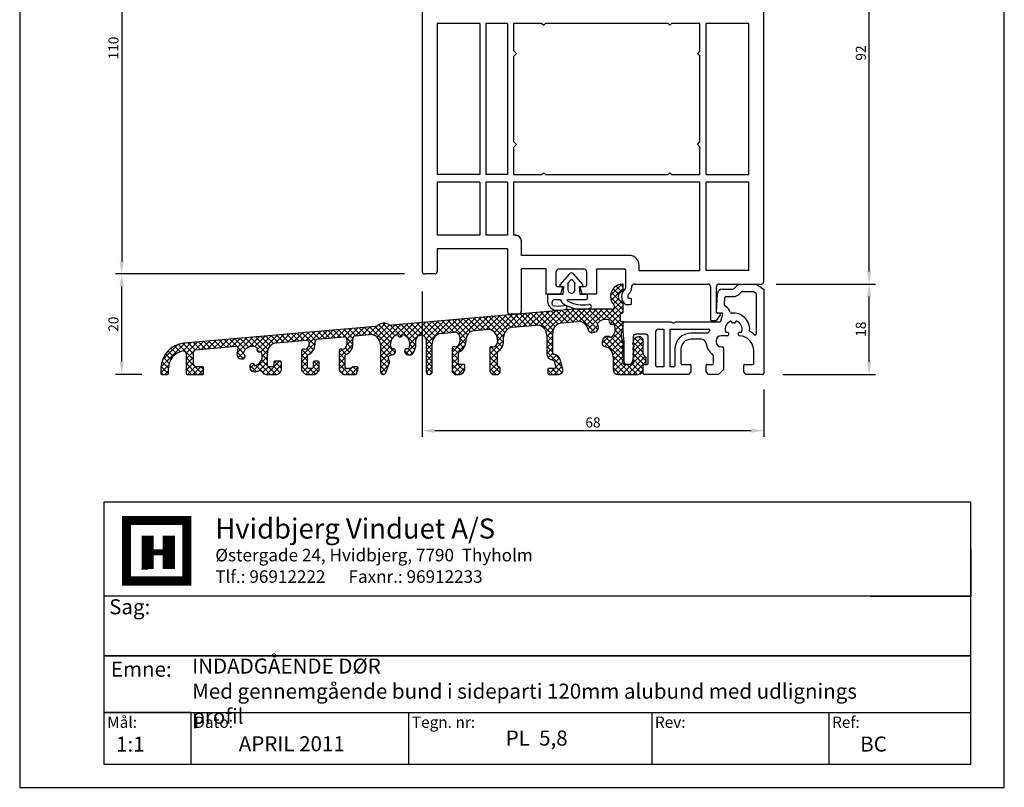
# Model space of a CAD drawing. Extents: x 19 to 215, y 53 to 336.
# Drawn here: x 19 to 215, y 53 to 206 of the extents above; entities that cross this region are included whole.
import ezdxf

# ---------------------------------------------------------------- set-up
doc = ezdxf.new("R2010")
doc.units = 0
doc.header["$LTSCALE"] = 0.2
for name, color, linetype in [('ALU BUND', 7, 'CONTINUOUS'), ('HOVED', 7, 'CONTINUOUS'), ('HOVEDPROFIL', 7, 'CONTINUOUS'), ('prodim', 3, 'CONTINUOUS'), ('stulptætning', 2, 'CONTINUOUS')]:
    doc.layers.add(name, color=color, linetype=linetype)
doc.styles.add('ARIAL', font='ARIAL.TTF')
doc.styles.add('Ariel', font='ARIAL.TTF', dxfattribs={"height": 3})
doc.styles.add('DIMTEKST', font='romans.shx', dxfattribs={"height": 3})
doc.dimstyles.new('PRODIM', dxfattribs={"dimtxt": 2, "dimasz": 2.5, "dimexe": 1.25, "dimexo": 4, "dimtad": 1, "dimdec": 1, "dimdsep": 46, "dimlunit": 6, "dimtxsty": 'ARIAL', "dimcen": 2.5, "dimdle": 1.25, "dimclrd": 3, "dimclre": 3, "dimclrt": 3, "dimadec": 0, "dimazin": 0, "dimtfac": 1, "dimtdec": 1, "dimtmove": 0, "dimatfit": 3, "dimfxl": 0, "dimtolj": 1, "dimtzin": 0, "dimarcsym": 0})

# ---------------------------------------------------------------- blocks, each defined once
blk = doc.blocks.new('*D13')
at = {"layer": 'prodim', "color": 3, "lineweight": -2}
for p, q in [((170.63, 152.98), (189.35, 152.98)), ((188.1, 137.48), (188.1, 150.48)), ((170.93, 134.98), (189.35, 134.98))]:
    blk.add_line(p, q, dxfattribs=at)
at = {"layer": 'prodim', "color": 3}
for points in [[(187.68, 150.48), (188.51, 150.48), (188.1, 152.98)], [(187.68, 137.48), (188.51, 137.48), (188.1, 134.98)]]:
    blk.add_solid(points, dxfattribs=at)
at = {"layer": 'prodim', "color": 3, "insert": (186.45, 143.98), "char_height": 2, "attachment_point": 5, "rotation": 90, "style": 'ARIAL'}
blk.add_mtext('\\A1;18', dxfattribs=at)
blk = doc.blocks.new('*D14')
at = {"layer": 'prodim', "color": 3, "lineweight": -2}
for p, q in [((95.63, 154.98), (38.07, 154.98)), ((39.32, 137.48), (39.32, 152.48)), ((43.33, 134.98), (38.07, 134.98))]:
    blk.add_line(p, q, dxfattribs=at)
at = {"layer": 'prodim', "color": 3}
for points in [[(38.91, 152.48), (39.74, 152.48), (39.32, 154.98)], [(38.91, 137.48), (39.74, 137.48), (39.32, 134.98)]]:
    blk.add_solid(points, dxfattribs=at)
at = {"layer": 'prodim', "color": 3, "insert": (37.68, 144.98), "char_height": 2, "attachment_point": 5, "rotation": 90, "style": 'ARIAL'}
blk.add_mtext('\\A1;20', dxfattribs=at)
blk = doc.blocks.new('*D15')
at = {"layer": 'prodim', "color": 3, "lineweight": -2}
for p, q in [((106.13, 264.98), (38.07, 264.98)), ((39.32, 262.48), (39.32, 157.48)), ((95.63, 154.98), (38.07, 154.98))]:
    blk.add_line(p, q, dxfattribs=at)
at = {"layer": 'prodim', "color": 3}
for points in [[(38.91, 262.48), (39.74, 262.48), (39.32, 264.98)], [(38.91, 157.48), (39.74, 157.48), (39.32, 154.98)]]:
    blk.add_solid(points, dxfattribs=at)
at = {"layer": 'prodim', "color": 3, "insert": (37.68, 199.98), "char_height": 2, "attachment_point": 5, "rotation": 90, "style": 'ARIAL'}
blk.add_mtext('\\A1;110', dxfattribs=at)
blk = doc.blocks.new('*D16')
at = {"layer": 'prodim', "color": 3, "lineweight": -2}
for p, q in [((170.13, 244.98), (189.35, 244.98)), ((188.1, 155.48), (188.1, 242.48)), ((169.63, 152.98), (189.35, 152.98))]:
    blk.add_line(p, q, dxfattribs=at)
at = {"layer": 'prodim', "color": 3}
for points in [[(187.68, 242.48), (188.51, 242.48), (188.1, 244.98)], [(187.68, 155.48), (188.51, 155.48), (188.1, 152.98)]]:
    blk.add_solid(points, dxfattribs=at)
at = {"layer": 'prodim', "color": 3, "insert": (186.45, 198.98), "char_height": 2, "attachment_point": 5, "rotation": 90, "style": 'ARIAL'}
blk.add_mtext('\\A1;92', dxfattribs=at)
blk = doc.blocks.new('*D18')
at = {"layer": 'prodim', "color": 3, "lineweight": -2}
for p, q in [((99.13, 151.48), (99.13, 122.51)), ((167.13, 131.99), (167.13, 122.51)), ((164.63, 123.76), (101.63, 123.76))]:
    blk.add_line(p, q, dxfattribs=at)
at = {"layer": 'prodim', "color": 3}
for points in [[(101.63, 124.18), (101.63, 123.34), (99.13, 123.76)], [(164.63, 124.18), (164.63, 123.34), (167.13, 123.76)]]:
    blk.add_solid(points, dxfattribs=at)
at = {"layer": 'prodim', "color": 3, "insert": (133.13, 125.41), "char_height": 2, "attachment_point": 5, "style": 'ARIAL'}
blk.add_mtext('\\A1;68', dxfattribs=at)

msp = doc.modelspace()

# ---------------------------------------------------------------- hatches: boundary and pattern name
at = {"layer": 'ALU BUND'}
h = msp.add_hatch(dxfattribs=at)
h.set_pattern_fill('ANSI37', color=2, scale=0.25, style=0)
h.set_pattern_definition([(45, (-408.5427, 18.6328), (-0.561266, 0.561266), []), (135, (-408.5427, 18.6328), (-0.561266, -0.561266), [])])
h.paths.add_polyline_path([(109.64, 143.74), (111.95, 143.94, -0.440011), (114.13, 141.95), (114.13, 141.48, -0.414214), (113.13, 140.48), (112.83, 140.48, 0.414214), (112.63, 140.28), (112.63, 135.56, 0.198912), (112.68, 135.42), (113.07, 135.03, 0.198913), (113.21, 134.98), (114.13, 134.98, 0.414214), (114.63, 135.48), (114.63, 136.28, 0.414214), (114.43, 136.48), (114.33, 136.48, -0.414214), (114.13, 136.68), (114.13, 139.4, -0.267287), (114.23, 139.57, 0.267287), (115.33, 141.48), (115.33, 142.4, -0.388879), (117.15, 144.39), (121.75, 144.8, -0.440011), (123.93, 142.8), (123.93, 139.18, 0.395219), (125.24, 137.78, -0.321351), (125.42, 137.63), (125.74, 136.43, -0.493145), (125.54, 136.18), (124.33, 136.18, 0.414214), (124.13, 135.98), (124.13, 135.18, 0.414214), (124.33, 134.98), (126.33, 134.98, 0.493145), (127.1, 135.98), (126.58, 137.94, 0.321509), (125.31, 138.97, -0.395384), (125.13, 139.17), (125.13, 143.26, -0.388879), (126.95, 145.25), (130.02, 145.52, -0.381393), (132.15, 143.92, 0.432252), (133.15, 143.31), (133.47, 143.4, 0.508208), (134.05, 144.9, -0.310868), (134.06, 145.13, -0.329424), (136.27, 145.82, -0.39204), (136.4, 145.58, 0.630592), (137.08, 144.99, -0.39204), (137.34, 144.9, -0.374486), (136.78, 142.4, -0.310868), (136.55, 142.4, 0.508208), (135.05, 141.82), (134.96, 141.49, 0.427003), (135.56, 140.5, -0.35162), (137.13, 138.55), (137.13, 135.98, 0.414214), (138.13, 134.98), (142.13, 134.98, 0.414213), (143.13, 135.98), (143.13, 136.78, -0.414213), (143.33, 136.98), (143.53, 136.98, 0.414214), (143.73, 137.18), (143.73, 138.29, 0.198912), (143.67, 138.43), (143.13, 138.98), (143.13, 141.98), (142.63, 142.48), (142.19, 142.48, 0.339454), (141.22, 141.74), (141.03, 141.03, 0.339454), (141.13, 140.8), (141.18, 140.77, -0.388899), (141.26, 140.52), (141.05, 140.06, 0.388899), (141.13, 139.8), (141.18, 139.77, -0.388899), (141.26, 139.52), (141.05, 139.06, 0.388899), (141.13, 138.8), (141.18, 138.77, -0.388899), (141.26, 138.52), (141.05, 138.06, 0.388899), (141.13, 137.8), (141.18, 137.77, -0.388899), (141.26, 137.52), (141.06, 137.09, -0.291455), (140.88, 136.98), (140.44, 136.98), (140.44, 136.98), (139.83, 136.98), (139.83, 136.98), (139.37, 136.98, -0.291455), (139.19, 137.09), (139, 137.52, -0.388899), (139.08, 137.77), (139.13, 137.8, 0.388899), (139.21, 138.06), (139, 138.52, -0.388899), (139.08, 138.77), (139.13, 138.8, 0.388899), (139.21, 139.06), (139, 139.52, -0.388899), (139.08, 139.77), (139.13, 139.8, 0.388899), (139.21, 140.06), (139, 140.52, -0.388899), (139.08, 140.77), (139.13, 140.8, 0.339454), (139.22, 141.03), (138.83, 142.5), (138.83, 143.27, -0.342014), (138.98, 143.46, 0.342013), (139.13, 143.65), (139.13, 145.28, 0.414213), (138.93, 145.48), (138.83, 145.48, -0.414213), (138.63, 145.68), (138.63, 146.98, -0.414214), (138.83, 147.18), (138.93, 147.18, 0.414213), (139.13, 147.38), (139.13, 149.29, 0.365978), (138.96, 149.49, -0.845158), (138.96, 151.46, 0.365984), (139.13, 151.66), (139.13, 152.77, 0.439947), (138.91, 152.97, 0.617743), (137.26, 148.81, -0.648231), (136.89, 147.98), (129.43, 147.98), (93.08, 144.8, -0.147477), (92.51, 144.91, 0.301511), (90.31, 144.72, -0.147477), (89.77, 144.51), (51.69, 141.18, 0.388879), (47.13, 136.19), (47.13, 135.18, 0.414214), (47.33, 134.98), (48.43, 134.98, 0.414214), (48.63, 135.18), (48.63, 136.19, -0.365977), (51.54, 139.65, -0.464153), (52.13, 139.15), (52.13, 135.18, 0.414214), (52.33, 134.98), (55.43, 134.98, 0.414214), (55.63, 135.18), (55.63, 136.28, 0.414214), (55.43, 136.48), (54.13, 136.48, -0.414214), (53.63, 136.98), (53.63, 139.38, -0.388879), (54.08, 139.88), (61.95, 140.57, -0.572379), (62.45, 139.86, 0.050201), (62.25, 139.27, 0.586359), (63.56, 138.1, 0.779602), (63.44, 139.07, -0.496834), (66.31, 140.26, 0.879035), (67.01, 139.56, -0.496837), (65.82, 136.69, 0.779673), (64.85, 136.81, 0.587743), (66.02, 135.5, 0.049689), (66.61, 135.7, -0.388401), (67.25, 135.49, 0.271701), (68.13, 134.98), (70.29, 134.98, 0.198911), (70.44, 135.03), (71.07, 135.67, 0.198914), (71.13, 135.81), (71.13, 137.38, 0.414214), (70.93, 137.58), (69.83, 137.58, 0.414214), (69.63, 137.38), (69.63, 136.68, -0.414214), (69.43, 136.48), (68.53, 136.48, -0.414214), (68.33, 136.68), (68.33, 139.29, -0.388879), (70.15, 141.28), (76.08, 141.8, -0.440011), (76.62, 141.31), (76.62, 140.98, -0.414214), (75.62, 139.98), (75.33, 139.98, 0.414214), (75.13, 139.78), (75.13, 135.81, 0.198916), (75.19, 135.67), (75.82, 135.03, 0.198909), (75.96, 134.98), (77.79, 134.98, 0.198912), (77.94, 135.03), (78.57, 135.67, 0.198912), (78.63, 135.81), (78.63, 137.38, 0.414214), (78.43, 137.58), (77.63, 137.58, 0.414214), (77.43, 137.38), (77.43, 136.38, -0.414214), (77.23, 136.18), (76.53, 136.18, -0.414214), (76.33, 136.38), (76.33, 138.75, -0.305191), (76.45, 138.94, 0.305191), (77.82, 140.98), (77.82, 141.5, -0.388879), (78.28, 142), (83.58, 142.46, -0.440011), (84.13, 141.96), (84.13, 140.98, -0.414214), (83.13, 139.98), (82.83, 139.98, 0.414214), (82.63, 139.78), (82.63, 135.81, 0.198909), (82.69, 135.67), (83.32, 135.03, 0.198916), (83.46, 134.98), (85.88, 134.98, 0.339454), (86.07, 135.12), (86.36, 136.22, 0.493146), (86.17, 136.48), (85.34, 136.48, 0.341999), (85.15, 136.33, -0.341999), (84.95, 136.18), (84.03, 136.18, -0.414214), (83.83, 136.38), (83.83, 138.75, -0.305615), (83.95, 138.94, 0.301878), (85.33, 140.95), (85.33, 142.15, -0.388879), (85.78, 142.65), (88.65, 142.9, -0.440011), (90.83, 140.91), (90.83, 135.48, 0.445114), (91.38, 134.98, 0.344221), (91.9, 135.31), (92.57, 137.13, 0.243053), (92.45, 138.04, -0.615799), (92.88, 138.83, 0.295833), (93.81, 139.39, 0.779513), (93.05, 139.99, -0.496837), (94.23, 142.86, 0.879035), (95.22, 142.86, -0.496834), (96.41, 139.99, 0.780017), (95.65, 139.39, 0.587604), (97.39, 139.29, 0.141767), (97.88, 140.98), (97.88, 141.79, -0.388879), (98.79, 142.79), (98.84, 142.79, -0.440011), (99.93, 141.79), (99.93, 135.48, 0.414214), (100.43, 134.98), (100.63, 134.98, 0.414214), (101.13, 135.48), (101.13, 141.16, -0.388879), (102.95, 143.15), (105.54, 143.38, -0.440011), (106.63, 142.38), (106.63, 141.48, -0.414214), (105.63, 140.48), (105.33, 140.48, 0.414214), (105.13, 140.28), (105.13, 135.56, 0.198912), (105.18, 135.42), (105.57, 135.03, 0.198913), (105.71, 134.98), (106.6, 134.98, 0.414214), (107.6, 135.98), (107.6, 136.78, 0.414214), (107.4, 136.98), (106.53, 136.98, -0.414214), (106.33, 137.18), (106.33, 139.25, -0.305644), (106.45, 139.44, 0.323141), (107.82, 141.62, -0.407325)])

# ---------------------------------------------------------------- linework, layer by layer
at = {"layer": 'ALU BUND', "color": 8}
for p, q in [((161.13, 151.98), (162.13, 152.98)), ((162.13, 152.98), (165.63, 152.98)), ((165.63, 152.98), (167.13, 151.98)), ((157.73, 147.39), (157.92, 151.03)), ((158.92, 151.98), (161.13, 151.98)), ((162.19, 150.92), (162.69, 151.42)), ((162.83, 151.48), (165.11, 151.48)), ((165.22, 151.44), (165.54, 151.23)), ((165.63, 151.07), (165.63, 143.02)), ((167.13, 151.98), (167.13, 135.18)), ((159.3, 148.75), (159.38, 150.29)), ((159.58, 150.48), (161.13, 150.48)), ((158.8, 147.18), (157.93, 147.18)), ((139.13, 143.48), (139.13, 145.28)), ((139.33, 145.48), (148.61, 145.48)), ((148.61, 145.48), (149.13, 145.18)), ((149.13, 145.18), (149.65, 145.48)), ((149.65, 145.48), (158.45, 145.48)), ((158.53, 145.48), (158.99, 146.91)), ((160.78, 145.41), (160.78, 145.37)), ((161.48, 145.37), (161.48, 145.41)), ((139.33, 141.48), (139.13, 143.48)), ((145.63, 136.68), (145.63, 143.48)), ((146.13, 143.98), (147.23, 143.98)), ((147.23, 143.98), (147.23, 136.48)), ((148.43, 143.98), (156.21, 143.98)), ((148.43, 143.98), (148.43, 136.48)), ((156.03, 143.18), (152.63, 143.18)), ((159.68, 143.38), (159.93, 143.38)), ((160.13, 143.18), (160.13, 142.88)), ((162.13, 142.87), (162.13, 143.18)), ((162.33, 143.38), (162.57, 143.38)), ((139.33, 137.48), (139.33, 141.48)), ((141.13, 142.48), (141.13, 138.48)), ((143.63, 142.98), (141.63, 142.98)), ((144.13, 137.18), (144.13, 142.48)), ((154.66, 141.98), (152.63, 141.98)), ((157.63, 141.68), (157.63, 141.48)), ((159.93, 142.68), (158.59, 142.68)), ((149.43, 139.98), (149.43, 136.68)), ((150.63, 139.98), (150.63, 137.18)), ((158.63, 140.48), (158.93, 140.48)), ((159.13, 140.28), (159.13, 135.98)), ((165.13, 137.18), (165.13, 139.68)), ((141.13, 138.48), (140.93, 137.39)), ((157.13, 137.18), (157.13, 138.6)), ((143.13, 135.18), (143.13, 136.78)), ((143.33, 136.98), (143.93, 136.98)), ((147.23, 136.48), (145.83, 136.48)), ((149.23, 136.48), (148.43, 136.48)), ((150.83, 136.98), (152.43, 136.98)), ((152.63, 135.48), (152.13, 134.98)), ((152.63, 136.78), (152.63, 135.48)), ((155.63, 135.48), (155.63, 136.78)), ((156.13, 134.98), (155.63, 135.48)), ((155.83, 136.98), (156.93, 136.98)), ((159.13, 135.98), (158.13, 134.98)), ((163.13, 135.48), (163.13, 136.78)), ((163.63, 134.98), (163.13, 135.48)), ((163.33, 136.98), (164.93, 136.98)), ((152.13, 134.98), (143.33, 134.98)), ((158.13, 134.98), (156.13, 134.98)), ((166.93, 134.98), (163.63, 134.98))]:
    msp.add_line(p, q, dxfattribs=at)
at = {"layer": 'ALU BUND'}
for p, q in [((139.13, 151.66), (139.13, 152.77)), ((139.13, 147.38), (139.13, 149.29)), ((129.43, 147.98), (93.08, 144.8)), ((136.89, 147.98), (129.43, 147.98)), ((138.83, 147.18), (138.93, 147.18)), ((126.95, 145.25), (130.02, 145.52)), ((138.63, 145.68), (138.63, 146.98)), ((138.93, 145.48), (138.83, 145.48)), ((139.13, 143.65), (139.13, 145.28)), ((139.13, 143.48), (139.13, 145.28)), ((89.77, 144.51), (51.69, 141.18)), ((102.95, 143.15), (105.54, 143.38)), ((109.64, 143.74), (111.95, 143.94)), ((117.15, 144.39), (121.75, 144.8)), ((125.13, 139.17), (125.13, 143.26)), ((133.15, 143.31), (133.47, 143.4)), ((138.83, 142.52), (138.83, 143.27)), ((70.15, 141.28), (76.08, 141.8)), ((76.62, 141.31), (76.62, 140.98)), ((77.82, 140.98), (77.82, 141.5)), ((78.28, 142), (83.58, 142.46)), ((84.13, 141.96), (84.13, 140.98)), ((85.33, 140.95), (85.33, 142.15)), ((85.78, 142.65), (88.65, 142.9)), ((97.88, 140.98), (97.88, 141.79)), ((98.79, 142.79), (98.84, 142.79)), ((99.93, 141.79), (99.93, 135.48)), ((101.13, 135.48), (101.13, 141.16)), ((106.63, 142.38), (106.63, 141.48)), ((114.13, 141.95), (114.13, 141.48)), ((115.33, 141.48), (115.33, 142.4)), ((123.93, 142.8), (123.93, 139.18)), ((135.05, 141.82), (134.96, 141.49)), ((139.22, 141.03), (138.83, 142.47)), ((141.22, 141.74), (141.03, 141.03)), ((142.63, 142.48), (142.19, 142.48)), ((143.13, 141.98), (142.63, 142.48)), ((143.13, 139.06), (143.13, 141.98)), ((53.63, 136.98), (53.63, 139.38)), ((54.08, 139.88), (61.95, 140.57)), ((68.33, 136.68), (68.33, 139.29)), ((75.13, 139.78), (75.13, 135.81)), ((75.62, 139.98), (75.33, 139.98)), ((82.63, 139.78), (82.63, 135.81)), ((83.13, 139.98), (82.83, 139.98)), ((90.83, 140.91), (90.83, 135.48)), ((105.13, 140.28), (105.13, 135.56)), ((105.63, 140.48), (105.33, 140.48)), ((106.33, 137.18), (106.33, 139.25)), ((112.63, 140.28), (112.63, 135.56)), ((113.13, 140.48), (112.83, 140.48)), ((114.13, 136.68), (114.13, 139.4)), ((139.21, 140.06), (139, 140.52)), ((139.21, 139.06), (139, 139.52)), ((139.08, 140.77), (139.13, 140.8)), ((139.08, 139.77), (139.13, 139.8)), ((141.26, 140.52), (141.05, 140.06)), ((141.26, 139.52), (141.05, 139.06)), ((141.13, 140.8), (141.18, 140.77)), ((141.13, 139.8), (141.18, 139.77)), ((52.13, 139.15), (52.13, 135.18)), ((69.63, 137.38), (69.63, 136.68)), ((70.93, 137.58), (69.83, 137.58)), ((71.13, 135.81), (71.13, 137.38)), ((76.33, 136.38), (76.33, 138.75)), ((77.43, 137.38), (77.43, 136.38)), ((78.43, 137.58), (77.63, 137.58)), ((78.63, 135.81), (78.63, 137.38)), ((83.83, 136.38), (83.83, 138.75)), ((125.42, 137.63), (125.74, 136.43)), ((127.1, 135.98), (126.58, 137.94)), ((137.13, 138.55), (137.13, 135.98)), ((139.21, 138.06), (139, 138.52)), ((139.19, 137.09), (139, 137.52)), ((139.08, 138.77), (139.13, 138.8)), ((139.08, 137.77), (139.13, 137.8)), ((141.26, 138.52), (141.05, 138.06)), ((141.26, 137.52), (141.06, 137.09)), ((141.13, 138.8), (141.18, 138.77)), ((141.13, 137.8), (141.18, 137.77)), ((143.67, 138.43), (143.19, 138.92)), ((143.73, 137.18), (143.73, 138.29)), ((47.13, 136.19), (47.13, 135.18)), ((48.63, 135.18), (48.63, 136.19)), ((55.43, 136.48), (54.13, 136.48)), ((55.63, 135.18), (55.63, 136.28)), ((69.43, 136.48), (68.53, 136.48)), ((70.44, 135.03), (71.07, 135.67)), ((75.19, 135.67), (75.82, 135.03)), ((77.23, 136.18), (76.53, 136.18)), ((77.94, 135.03), (78.57, 135.67)), ((82.69, 135.67), (83.32, 135.03)), ((84.95, 136.18), (84.03, 136.18)), ((86.17, 136.48), (85.34, 136.48)), ((86.07, 135.12), (86.36, 136.22)), ((91.9, 135.31), (92.57, 137.13)), ((105.18, 135.42), (105.57, 135.03)), ((107.4, 136.98), (106.53, 136.98)), ((107.6, 135.98), (107.6, 136.78)), ((112.68, 135.42), (113.07, 135.03)), ((114.43, 136.48), (114.33, 136.48)), ((114.63, 135.48), (114.63, 136.28)), ((124.13, 135.98), (124.13, 135.18)), ((125.54, 136.18), (124.33, 136.18)), ((140.88, 136.98), (139.37, 136.98)), ((140.44, 136.98), (139.83, 136.98)), ((141.14, 136.97), (140.53, 136.97)), ((143.13, 135.98), (143.13, 136.78)), ((143.33, 136.98), (143.53, 136.98)), ((47.33, 134.98), (48.43, 134.98)), ((52.33, 134.98), (55.43, 134.98)), ((68.13, 134.98), (70.29, 134.98)), ((75.96, 134.98), (77.79, 134.98)), ((83.46, 134.98), (85.88, 134.98)), ((91.33, 134.98), (91.43, 134.98)), ((100.43, 134.98), (100.63, 134.98)), ((105.71, 134.98), (106.6, 134.98)), ((113.21, 134.98), (114.13, 134.98)), ((124.33, 134.98), (126.33, 134.98)), ((138.13, 134.98), (142.13, 134.98))]:
    msp.add_line(p, q, dxfattribs=at)
for centre, radius, start, end in [((139.13, 150.48), 2.5, 94.9887, 221.8103), ((138.93, 152.77), 0.2, 0.0008, 94.9887), ((139.13, 150.48), 1, 99.5936, 260.4059), ((138.93, 151.66), 0.2, 279.5936, 0.0008), ((138.93, 149.29), 0.2, 359.9998, 80.4059), ((136.89, 148.48), 0.5, 270, 41.8103), ((138.83, 146.98), 0.2, 90, 180), ((138.93, 147.38), 0.2, 270, 359.9998), ((91.55, 143.16), 2, 61.4427, 128.5573), ((127.13, 143.26), 2, 95, 180), ((130.2, 143.53), 2, 11.494, 95), ((134.22, 145.01), 0.2, 143.685, 212.7602), ((135.63, 143.98), 1.95, 70.7525, 143.685), ((136.2, 145.63), 0.2, 345.1238, 70.7525), ((136.88, 145.45), 0.5, 165.1238, 294.0646), ((138.83, 145.68), 0.2, 180, 269.9999), ((138.93, 145.28), 0.2, 359.9999, 89.9999), ((89.68, 145.5), 1, 275, 308.5573), ((92.99, 145.79), 1, 241.4427, 275), ((103.13, 141.16), 2, 95, 180), ((105.63, 142.38), 1, 0, 95), ((109.82, 141.74), 2, 95, 183.6492), ((112.13, 141.95), 2, 0, 95), ((117.33, 142.4), 2, 95, 180), ((121.93, 142.8), 2, 0, 95), ((132.94, 144.08), 0.8, 191.494, 285), ((133.21, 144.36), 1, 285, 32.7602), ((135.63, 143.98), 1.95, 306.315, 28.436), ((137.17, 144.81), 0.2, 28.436, 114.0646), ((139.03, 143.27), 0.2, 104.4745, 180), ((138.93, 143.65), 0.2, 284.4745, 359.9999), ((52.13, 136.19), 5, 95, 180), ((70.33, 139.29), 2, 95, 180), ((76.12, 141.31), 0.5, 0, 95), ((78.32, 141.5), 0.5, 95, 180), ((83.63, 141.96), 0.5, 360, 95), ((85.83, 142.15), 0.5, 95, 180), ((88.83, 140.91), 2, 0, 95), ((94.73, 140.98), 1.95, 104.7316, 210.4111), ((94.73, 142.93), 0.5, 187.3667, 352.633), ((94.73, 140.98), 1.95, 329.589, 75.2681), ((98.88, 141.79), 1, 95, 180), ((98.93, 141.79), 1, 0, 95), ((105.63, 141.48), 1, 270, 0), ((105.63, 141.48), 2.2, 292.0181, 3.6492), ((113.13, 141.48), 1, 270, 360), ((113.13, 141.48), 2.2, 300.1416, 0), ((135.73, 141.28), 0.8, 165, 257.4905), ((136.01, 141.56), 1, 57.2398, 165), ((136.66, 142.57), 0.2, 237.2398, 306.315), ((139.03, 142.52), 0.2, 180, 195), ((142.19, 141.48), 1, 90.0001, 165), ((52.13, 136.19), 3.5, 99.5941, 180), ((51.63, 139.15), 0.5, 0, 99.5941), ((54.13, 139.38), 0.5, 95, 180), ((62, 140.07), 0.5, 335.8563, 95), ((63.23, 139.05), 1, 167.5169, 289.0594), ((65.33, 138.58), 3.15, 155.8563, 167.3518), ((65.33, 138.58), 1.95, 59.7319, 165.411), ((65.33, 138.58), 1.95, 284.5889, 30.2684), ((66.71, 139.96), 0.5, 142.367, 307.6333), ((75.33, 139.78), 0.2, 90, 180), ((75.62, 140.98), 1, 270, 0), ((75.62, 140.98), 2.2, 292.1132, 0), ((82.83, 139.78), 0.2, 90, 180), ((83.13, 140.98), 1, 270, 360), ((83.13, 140.98), 2.2, 292.0242, 360), ((92.91, 139.83), 1, 268.1452, 334.065), ((93.35, 139.59), 0.5, 336.0301, 127.7776), ((96.1, 139.59), 0.5, 52.2217, 211.7523), ((96.54, 139.83), 1, 209.8234, 327.7246), ((94.73, 140.98), 3.15, 327.7246, 0), ((105.33, 140.28), 0.2, 90, 180), ((106.53, 139.25), 0.2, 112.0181, 180), ((112.83, 140.28), 0.2, 90, 180), ((114.33, 139.4), 0.2, 120.1416, 180), ((125.33, 139.18), 1.4, 180, 266.2594), ((125.33, 139.17), 0.2, 180, 266.2922), ((135.13, 138.55), 2, 359.9998, 77.4905), ((139.18, 140.6), 0.2, 120, 205.004), ((139.18, 139.6), 0.2, 120, 205.004), ((139.03, 140.98), 0.2, 300, 15), ((139.03, 139.98), 0.2, 300, 25.004), ((141.23, 140.98), 0.2, 165, 240), ((141.23, 139.98), 0.2, 154.996, 240), ((141.08, 140.6), 0.2, 334.996, 60), ((141.08, 139.6), 0.2, 334.996, 60), ((63.38, 138.57), 0.5, 291.0181, 82.7783), ((69.83, 137.38), 0.2, 90, 180), ((70.93, 137.38), 0.2, 0, 90), ((76.53, 138.75), 0.2, 112.1132, 180), ((77.63, 137.38), 0.2, 90, 180), ((78.43, 137.38), 0.2, 0, 90), ((84.03, 138.75), 0.2, 112.0242, 180), ((92.86, 138.33), 0.5, 88.1452, 214.644), ((91.63, 137.48), 1, 340, 34.644), ((125.22, 137.58), 0.2, 15, 86.2594), ((125.22, 137.58), 1.4, 15, 86.2922), ((139.18, 138.6), 0.2, 120, 205.004), ((139.18, 137.6), 0.2, 120, 205.004), ((139.03, 138.98), 0.2, 300, 25.004), ((139.03, 137.98), 0.2, 300, 25.004), ((141.23, 138.98), 0.2, 154.996, 240), ((141.23, 137.98), 0.2, 154.996, 240), ((141.08, 138.6), 0.2, 334.996, 60), ((141.08, 137.6), 0.2, 334.996, 60), ((143.33, 139.06), 0.2, 179.9998, 225), ((143.53, 138.29), 0.2, 360, 45), ((54.13, 136.98), 0.5, 180, 270), ((55.43, 136.28), 0.2, 0, 90), ((65.8, 136.48), 1, 160.9466, 282.7249), ((65.32, 136.63), 0.5, 7.2224, 158.9927), ((65.33, 138.58), 3.15, 282.7249, 294.1034), ((66.82, 135.24), 0.5, 29.1985, 114.1034), ((68.13, 135.98), 1, 209.1985, 270), ((68.53, 136.68), 0.2, 180, 270), ((69.43, 136.68), 0.2, 270, 0), ((70.93, 135.81), 0.2, 314.9997, 360), ((75.33, 135.81), 0.2, 180, 225.0007), ((76.53, 136.38), 0.2, 180, 270), ((77.23, 136.38), 0.2, 270, 360), ((78.43, 135.81), 0.2, 315, 360), ((82.83, 135.81), 0.2, 180, 224.9992), ((84.03, 136.38), 0.2, 180, 270), ((84.95, 136.38), 0.2, 270, 345.5225), ((85.34, 136.28), 0.2, 90, 165.5225), ((86.17, 136.28), 0.2, 344.9999, 90), ((91.33, 135.48), 0.5, 180, 270), ((91.43, 135.48), 0.5, 270, 340), ((100.43, 135.48), 0.5, 180, 270), ((100.63, 135.48), 0.5, 270, 0), ((105.33, 135.56), 0.2, 180, 224.9999), ((106.53, 137.18), 0.2, 180, 270), ((106.6, 135.98), 1, 270, 0), ((107.4, 136.78), 0.2, 0, 90), ((112.83, 135.56), 0.2, 180, 224.9999), ((114.33, 136.68), 0.2, 180, 270), ((114.13, 135.48), 0.5, 270, 0), ((114.43, 136.28), 0.2, 0, 90), ((124.33, 135.98), 0.2, 90, 180), ((125.54, 136.38), 0.2, 270, 15), ((126.33, 135.78), 0.8, 270, 15), ((138.13, 135.98), 1, 179.9998, 270), ((139.37, 137.18), 0.2, 205.004, 270), ((140.88, 137.18), 0.2, 270, 334.996), ((142.13, 135.98), 1, 270, 359.9998), ((143.33, 136.78), 0.2, 90, 179.9998), ((143.33, 136.78), 0.2, 90, 180), ((143.33, 136.78), 0.2, 90, 180), ((143.53, 137.18), 0.2, 270, 360), ((47.33, 135.18), 0.2, 180, 270), ((48.43, 135.18), 0.2, 270, 0), ((52.33, 135.18), 0.2, 180, 270), ((55.43, 135.18), 0.2, 270, 0), ((70.29, 135.18), 0.2, 270, 314.9997), ((75.96, 135.18), 0.2, 225.0007, 270), ((77.79, 135.18), 0.2, 270, 315), ((83.46, 135.18), 0.2, 224.9992, 270), ((85.88, 135.18), 0.2, 270, 344.9999), ((105.71, 135.18), 0.2, 224.9999, 270), ((113.21, 135.18), 0.2, 224.9999, 270), ((124.33, 135.18), 0.2, 180, 270)]:
    msp.add_arc(centre, radius, start, end, dxfattribs=at)
at = {"layer": 'ALU BUND', "color": 8}
for centre, radius, start, end in [((158.92, 150.98), 1, 90, 177.0001), ((162.83, 151.28), 0.2, 90.0002, 135.0001), ((165.11, 151.28), 0.2, 56.3099, 90), ((165.43, 151.07), 0.2, 0, 56.31), ((159.58, 150.28), 0.2, 90, 177.0001), ((161.13, 151.98), 1.5, 270, 314.9999), ((157.93, 147.38), 0.2, 177, 270), ((158.8, 146.98), 0.2, 342.0001, 90), ((159.5, 148.74), 0.2, 177, 248.4903), ((158.8, 146.98), 1.7, 11.1946, 68.4904), ((160.67, 147.35), 0.2, 191.1944, 277.7596), ((161.13, 143.98), 3.2, 355.7265, 97.7596), ((139.33, 145.28), 0.2, 90, 180), ((161.09, 143.99), 1.67, 110.655, 196.3211), ((160.58, 145.37), 0.2, 359.9999, 111.5101), ((160.98, 145.41), 0.2, 180.0002, 275.97), ((161.13, 143.98), 1.24, 84.03, 95.97), ((161.28, 145.41), 0.2, 264.0301, 359.9999), ((161.68, 145.37), 0.2, 68.4898, 180), ((161.13, 143.98), 1.7, 344.534, 68.4898), ((146.13, 143.48), 0.5, 90, 180), ((152.63, 139.98), 3.2, 90, 180), ((158.63, 141.68), 3, 138.9855, 150), ((156.21, 143.78), 0.2, 318.9855, 90), ((159.68, 143.58), 0.2, 195.4662, 270.0001), ((159.93, 143.18), 0.2, 360, 90), ((162.33, 143.18), 0.2, 90, 180), ((162.57, 143.58), 0.2, 270, 344.534), ((164.52, 143.72), 0.2, 175.7265, 239.4277), ((160.84, 138.01), 6.6, 47.6383, 57.1913), ((141.63, 142.48), 0.5, 90, 180), ((143.63, 142.48), 0.5, 360, 90), ((152.63, 139.98), 2, 90, 180), ((154.66, 140.98), 1, 7.1808, 90), ((158.63, 141.68), 1, 90, 180), ((158.63, 141.48), 1, 180, 270), ((159.93, 142.88), 0.2, 270, 0), ((162.33, 142.87), 0.2, 180, 266.4167), ((162.13, 139.68), 3, 0, 86.4167), ((165.43, 143.02), 0.2, 225.4022, 0.0001), ((158.63, 141.48), 3, 187.1807, 235.1501), ((158.93, 140.28), 0.2, 360, 90), ((139.83, 137.48), 0.5, 180, 270), ((140.44, 137.48), 0.5, 270, 349.9999), ((156.63, 138.6), 0.5, 359.9999, 55.15), ((143.33, 136.78), 0.2, 90, 180), ((143.93, 137.18), 0.2, 270, 0), ((145.83, 136.68), 0.2, 180, 270), ((149.23, 136.68), 0.2, 270, 0), ((150.83, 137.18), 0.2, 180, 270), ((152.43, 136.78), 0.2, 360, 90), ((155.83, 136.78), 0.2, 90, 180), ((156.93, 137.18), 0.2, 270, 0), ((163.33, 136.78), 0.2, 90, 180), ((164.93, 137.18), 0.2, 270, 0), ((143.33, 135.18), 0.2, 180, 270), ((166.93, 135.18), 0.2, 270, 0)]:
    msp.add_arc(centre, radius, start, end, dxfattribs=at)
at = {"layer": 'HOVED', "color": 4}
for p, q in [((208.36, 100.19), (208.36, 90.8)), ((188.36, 90.8), (208.36, 90.8)), ((96.44, 67.64), (96.44, 57.37)), ((144.83, 67.64), (144.83, 57.37)), ((180.1, 67.64), (180.1, 57.37))]:
    msp.add_line(p, q, dxfattribs=at)
at = {"layer": 'HOVED', "color": 7}
msp.add_line((43.29, 96.23), (44.49, 96.23), dxfattribs=at)
at = {"layer": 'HOVED', "color": 1}
msp.add_lwpolyline([(215.01, 52.73), (215.01, 336.23), (19.01, 336.23), (19.01, 52.73)], close=True, dxfattribs=at)
at = {"layer": 'HOVED', "color": 4}
for points in [[(35.78, 57.37), (208.36, 57.37), (208.36, 109.54), (35.78, 109.54)], [(35.78, 78.9), (208.36, 78.9), (208.36, 90.8), (35.78, 90.8)], [(35.78, 67.64), (208.36, 67.64), (208.36, 78.9), (35.78, 78.9)], [(35.78, 57.37), (53.12, 57.37), (53.12, 67.64), (35.78, 67.64)]]:
    msp.add_lwpolyline(points, close=True, dxfattribs=at)
at = {"layer": 'HOVED', "color": 7, "const_width": 1.8}
msp.add_lwpolyline([(46.29, 105.85), (52.31, 105.85), (52.31, 93.83), (40.28, 93.83), (40.28, 105.85)], close=True, dxfattribs=at)
at = {"layer": 'HOVED', "color": 1}
for points, const_width in [([(44.49, 96.23), (44.49, 102.85)], 2.41), ([(48.7, 96.23), (48.7, 102.85)], 2.41), ([(45.69, 99.54), (47.5, 99.54)], 1.2)]:
    msp.add_lwpolyline(points, dxfattribs=dict(at, const_width=const_width))
at = {"layer": 'HOVEDPROFIL'}
for p, q in [((99.13, 258.87), (99.13, 155.48)), ((167.13, 153.48), (167.13, 243.98)), ((102.13, 204.88), (102.13, 174.78)), ((110.63, 204.88), (102.13, 204.88)), ((110.63, 204.88), (110.63, 174.78)), ((111.83, 204.88), (111.83, 174.78)), ((116.13, 204.88), (111.83, 204.88)), ((116.13, 204.88), (116.13, 174.78)), ((122.98, 204.88), (117.33, 204.88)), ((117.33, 204.88), (117.33, 199.48)), ((122.98, 204.88), (123.33, 204.53)), ((123.33, 204.53), (123.68, 204.88)), ((148.08, 204.88), (123.68, 204.88)), ((148.08, 204.88), (148.43, 204.53)), ((148.43, 204.53), (148.78, 204.88)), ((154.43, 204.88), (148.78, 204.88)), ((154.43, 199.38), (154.43, 204.88)), ((155.63, 174.78), (155.63, 204.88)), ((164.13, 204.88), (155.63, 204.88)), ((164.13, 174.78), (164.13, 204.88)), ((117.33, 199.48), (117.93, 198.88)), ((117.33, 198.28), (117.93, 198.88)), ((117.33, 198.28), (117.33, 181.38)), ((153.93, 198.88), (154.43, 199.38)), ((153.93, 198.88), (154.43, 198.38)), ((154.43, 181.28), (154.43, 198.38)), ((117.33, 181.38), (117.93, 180.78)), ((117.33, 180.18), (117.93, 180.78)), ((153.93, 180.78), (154.43, 181.28)), ((153.93, 180.78), (154.43, 180.28)), ((117.33, 180.18), (117.33, 174.78)), ((154.43, 174.78), (154.43, 180.28)), ((110.63, 174.78), (102.13, 174.78)), ((116.13, 174.78), (111.83, 174.78)), ((117.33, 174.78), (122.98, 174.78)), ((122.98, 174.78), (123.33, 175.13)), ((123.33, 175.13), (123.68, 174.78)), ((123.68, 174.78), (148.08, 174.78)), ((148.08, 174.78), (148.43, 175.13)), ((148.43, 175.13), (148.78, 174.78)), ((148.78, 174.78), (154.43, 174.78)), ((155.63, 174.78), (164.13, 174.78)), ((102.13, 173.28), (102.13, 162.68)), ((110.63, 173.28), (102.13, 173.28)), ((110.63, 173.28), (110.63, 162.68)), ((111.83, 173.28), (111.83, 162.68)), ((116.13, 173.28), (111.83, 173.28)), ((116.13, 173.28), (116.13, 162.68)), ((117.33, 173.28), (117.33, 162.68)), ((154.43, 173.28), (117.33, 173.28)), ((154.43, 155.68), (154.43, 173.28)), ((155.63, 155.68), (155.63, 173.28)), ((164.13, 173.28), (155.63, 173.28)), ((164.13, 155.68), (164.13, 173.28)), ((110.63, 162.68), (102.13, 162.68)), ((116.13, 162.68), (111.83, 162.68)), ((117.83, 162.68), (117.33, 162.68)), ((117.63, 162.68), (117.83, 162.68)), ((118.83, 161.68), (118.83, 158.68)), ((102.13, 159.98), (102.13, 155.48)), ((116.13, 159.98), (102.13, 159.98)), ((116.13, 159.98), (116.13, 147.48)), ((140.33, 158.68), (118.83, 158.68)), ((101.63, 154.98), (99.63, 154.98)), ((118.83, 155.98), (118.83, 147.48)), ((123.83, 155.98), (118.83, 155.98)), ((123.83, 150.98), (123.83, 155.98)), ((125.83, 152.68), (125.83, 155.48)), ((126.33, 155.98), (131.33, 155.98)), ((131.83, 155.48), (131.83, 152.68)), ((133.83, 155.98), (139.43, 155.98)), ((133.83, 155.98), (133.83, 150.98)), ((139.63, 155.78), (139.63, 152.17)), ((142.33, 155.68), (142.33, 156.68)), ((142.33, 155.68), (154.43, 155.68)), ((164.13, 155.68), (155.63, 155.68)), ((141.33, 152.98), (156.03, 152.98)), ((158.23, 152.98), (166.63, 152.98)), ((126.58, 150.98), (123.83, 150.98)), ((126.03, 152.48), (126.88, 152.48)), ((126.77, 151.12), (127.07, 152.22)), ((130.58, 152.22), (130.88, 151.12)), ((130.78, 152.48), (131.63, 152.48)), ((133.83, 150.98), (131.07, 150.98)), ((140.83, 152.48), (140.83, 152.17)), ((156.53, 152.48), (156.53, 145.88)), ((157.73, 147.18), (157.73, 152.48)), ((140.63, 150.08), (140.13, 150.08)), ((140.83, 149.08), (140.83, 149.88)), ((139.7, 148.88), (140.63, 148.88)), ((158.33, 147.18), (157.73, 147.18)), ((118.33, 146.98), (116.63, 146.98)), ((156.73, 145.68), (157.62, 145.68)), ((157.79, 145.76), (158.49, 146.86))]:
    msp.add_line(p, q, dxfattribs=at)
for centre, radius, start, end in [((117.83, 161.68), 1, 0, 90), ((140.33, 156.68), 2, 0, 90), ((99.63, 155.48), 0.5, 180, 270), ((101.63, 155.48), 0.5, 270, 0), ((126.33, 155.48), 0.5, 90, 180), ((131.33, 155.48), 0.5, 0, 90), ((139.43, 155.78), 0.2, 0, 90), ((141.33, 152.48), 0.5, 90, 180), ((156.03, 152.48), 0.5, 0, 90), ((158.23, 152.48), 0.5, 90, 180), ((166.63, 153.48), 0.5, 270, 0), ((126.03, 152.68), 0.2, 180, 270), ((126.58, 151.18), 0.2, 270, 345), ((126.88, 152.28), 0.2, 345, 90), ((130.78, 152.28), 0.2, 90, 195), ((131.07, 151.18), 0.2, 195, 270), ((131.63, 152.68), 0.2, 270, 0), ((140.83, 150.48), 2, 129.5215, 231.0573), ((139.43, 152.17), 0.2, 309.5215, 0), ((140.83, 150.48), 0.8, 129.5215, 209.9995), ((139.43, 152.17), 1.4, 309.5215, 0), ((140.63, 149.88), 0.2, 0, 90), ((140.63, 149.08), 0.2, 270, 0), ((116.63, 147.48), 0.5, 180, 270), ((118.33, 147.48), 0.5, 270, 0), ((139.7, 149.08), 0.2, 231.0573, 270), ((158.33, 146.98), 0.2, 323.9727, 90.0001), ((156.73, 145.88), 0.2, 180, 270), ((157.62, 145.88), 0.2, 269.9997, 323.9723)]:
    msp.add_arc(centre, radius, start, end, dxfattribs=at)
at = {"layer": 'stulptætning', "color": 2}
for p, q in [((128.4, 154.97), (126.6, 152.9)), ((131.1, 152.9), (129.31, 154.97)), ((126.72, 152.57), (127.25, 152.48)), ((127.25, 152.48), (127.11, 150.88)), ((130.45, 152.48), (130.99, 152.57)), ((130.59, 150.88), (130.45, 152.48)), ((127.11, 150.88), (124.05, 150.88)), ((124.05, 150.88), (124.05, 149.51)), ((125.55, 149.88), (126.45, 149.88)), ((128.35, 149.88), (131.75, 149.88)), ((132.05, 150.88), (130.59, 150.88)), ((132.05, 150.18), (132.05, 150.88))]:
    msp.add_line(p, q, dxfattribs=at)
msp.add_lwpolyline([(128.15, 153.09), (128.15, 151.88, 1), (129.55, 151.88), (129.55, 153.09, 0.180664), (129.5, 153.22), (129, 153.79, 0.456113), (128.7, 153.79), (128.2, 153.22, 0.180664), (128.15, 153.09), (128.15, 153.16)], format="xyb", dxfattribs=at)
msp.add_lwpolyline([(129.55, 153.16), (129.55, 153.09)], dxfattribs=at)
at = {"layer": 'stulptætning'}
msp.add_lwpolyline([(126.62, 152.59), (126.72, 152.57)], dxfattribs=at)
at = {"layer": 'stulptætning', "color": 2}
for centre, radius, start, end in [((128.85, 154.58), 0.6, 40.9633, 139.0367), ((126.75, 152.77), 0.2, 139.0367, 260), ((130.95, 152.77), 0.2, 280, 40.9633), ((126.04, 149.75), 2, 187.0179, 271.4636), ((125.63, 149.21), 0.675, 96.6774, 224.6846), ((126.45, 149.48), 0.4, 10.4881, 90), ((127.37, 149.57), 0.529, 182.5926, 241.2066), ((130.95, 154.97), 7, 236.1353, 282.8359), ((128.35, 149.38), 0.5, 90, 141.3859), ((131.1, 154.8), 6, 238.4189, 281.8081), ((131.75, 150.18), 0.3, 270, 0), ((126.35, 153.58), 5, 256.0715, 283.0402), ((126.19, 153.75), 6, 266.7436, 284.3276), ((127.57, 148.32), 0.4, 284.3276, 103.0402), ((132.41, 148.54), 0.4, 315.6472, 101.8081), ((132.41, 148.54), 0.4, 282.8359, 315.6472)]:
    msp.add_arc(centre, radius, start, end, dxfattribs=at)

# ---------------------------------------------------------------- texts
at = {"layer": 'HOVED', "style": 'Ariel'}
msp.add_text('Hvidbjerg Vinduet A/S', height=4, dxfattribs=at).set_placement((57.95, 102.28))
at = {"layer": 'HOVED', "color": 7, "style": 'DIMTEKST'}
for s, height, p in [('Østergade 24, Hvidbjerg, 7790  Thyholm', 2.5, (57.95, 97.74)), ('Tlf.: 96912222      Faxnr.: 96912233', 2.5, (57.95, 93.46)), ('Sag:', 3, (36.82, 87.19)), ('Emne: ', 3, (37.16, 74.76)), ('Mål:', 2.25, (36.42, 64.58)), ('Dato:', 2.25, (53.76, 64.58)), ('Tegn. nr:', 2.25, (97.07, 64.58)), ('Rev:', 2.25, (145.46, 64.58)), ('Ref:', 2.25, (180.73, 64.58))]:
    msp.add_text(s, height=height, dxfattribs=at).set_placement(p)
at = {"layer": 'HOVED', "char_height": 3, "attachment_point": 1, "style": 'Ariel'}
for s, insert, width in [('\\pt150;INDADGÅENDE DØR\\P\\pt183;Med gennemgående bund i sideparti 120mm alubund med udlignings profil ', (53.34, 78.39), 142.45), ('1:1', (38.19, 62.83), 11.4555), ('APRIL 2011', (62.62, 62.91), 37.8533), ('PL  5,8', (115.76, 64.05), 26.2533), ('BC', (186.32, 62.85), 11.4555)]:
    msp.add_mtext(s, dxfattribs=dict(at, insert=insert, width=width))

# ---------------------------------------------------------------- dimensions: what is measured, and where the dimension line sits
at = {"layer": 'prodim', "color": 3}
for p1, picture, middle in [((110.13, 264.98), '*D15', (39.32, 199.98)), ((47.33, 134.98), '*D14', (39.32, 144.98))]:
    dim = msp.add_linear_dim(base=(39.32, 154.98), p1=p1, p2=(99.63, 154.98), angle=90, dimstyle='PRODIM', dxfattribs=at)
    dim.commit()
    dim.dimension.update_dxf_attribs({"geometry": picture, "text_midpoint": middle, "dimtype": 160})
for base, p1, p2, picture, middle in [((188.1, 244.98), (165.63, 152.98), (166.13, 244.98), '*D16', (186.45, 198.98)), ((188.1, 152.98), (166.93, 134.98), (166.63, 152.98), '*D13', (186.45, 143.98))]:
    dim = msp.add_linear_dim(base=base, p1=p1, p2=p2, angle=90, dimstyle='PRODIM', dxfattribs=at)
    dim.commit()
    dim.dimension.update_dxf_attribs({"geometry": picture, "text_midpoint": middle})
at = {"layer": 'prodim', "color": 0}
dim = msp.add_linear_dim(base=(99.13, 123.76), p1=(167.13, 135.99), p2=(99.13, 155.48), dimstyle='PRODIM', dxfattribs=at)
dim.commit()
dim.dimension.update_dxf_attribs({"geometry": '*D18', "text_midpoint": (133.13, 125.41)})

doc.saveas('drawing.dxf')
